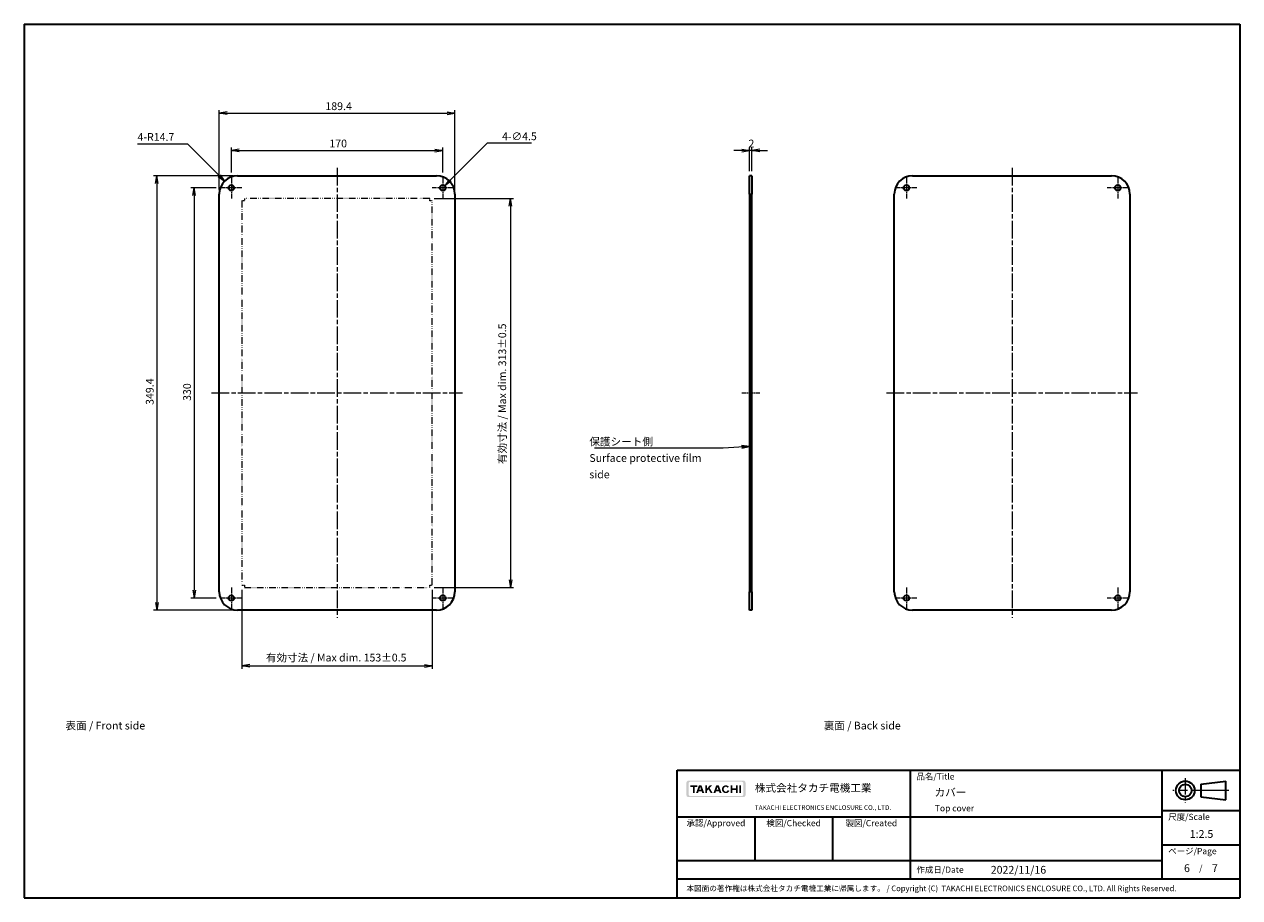
# Model space of a CAD drawing. Units: millimetres. Extents: x 36 to 7916, y 20 to 1566.
# Drawn here: x 5951 to 6929, y 20 to 722 of the extents above; entities that cross this region are included whole.
import ezdxf
from ezdxf.enums import TextEntityAlignment as Align

# ---------------------------------------------------------------- set-up
doc = ezdxf.new("R2010")
doc.units = ezdxf.units.MM
doc.header["$LTSCALE"] = 2.5
doc.linetypes.add('CHAIN', pattern=[0.35429999999999995, 0.2362, -0.0295, 0.0591, -0.0295])
doc.linetypes.add('DASH_DOUBLE_DOT', pattern=[0.43979999999999997, 0.24, -0.06, 0.0098, -0.06, 0.01, -0.06])
doc.layers.get('Defpoints').update_dxf_attribs({"lineweight": 25})
for name, color, linetype, lineweight in [('Border (ISO)', 7, 'Continuous', 35), ('Center Mark (ISO)', 131, 'Continuous', 18), ('Centerline (ISO)', 131, 'Continuous', 18), ('Dimension (ISO)', 7, 'Continuous', 18), ('Dimension (ISO) @ 1', 7, 'Continuous', 18), ('Hatch (ISO)', 1, 'Continuous', 18), ('Sketch Geometry (ISO)', 7, 'Continuous', 18), ('Symbol (ISO)', 7, 'Continuous', 18), ('Symbol (ISO) @ 1', 7, 'Continuous', 18), ('Title (ISO)', 7, 'Continuous', 35), ('Visible (ISO)', 7, 'Continuous', 35), ('Visible Narrow (ISO)', 7, 'Continuous', 25)]:
    doc.layers.add(name, color=color, linetype=linetype, lineweight=lineweight)
doc.styles.add('Note Text (TK)', font='txt')
doc.styles.add('文字スタイル40', font='txt')
doc.styles.add('文字スタイル67', font='arial.ttf')
doc.dimstyles.new('Default - Method 1b (TK)', dxfattribs={"dimscale": 2.5, "dimtxt": 2.5, "dimasz": 2.5, "dimexe": 1, "dimexo": 1.499999999999999, "dimgap": 1, "dimtad": 1, "dimdsep": 46, "dimtxsty": 'Note Text (TK)', "dimblk": 'OPEN', "dimcen": 0.09, "dimdle": 5, "dimclrd": 100, "dimclre": 100, "dimclrt": 7, "dimadec": 1, "dimazin": 1, "dimtfac": 1, "dimtmove": 0, "dimatfit": 3, "dimldrblk": 'OPEN', "dimfxl": 1, "dimtolj": 1, "dimlwd": -1, "dimlwe": -1, "dimarcsym": 0})
doc.dimstyles.new('Default - Method 1b (TK)$7', dxfattribs={"dimscale": 2.5, "dimtxt": 2.5, "dimasz": 2.5, "dimexe": 1, "dimexo": 1.499999999999999, "dimgap": 1, "dimtad": 1, "dimdsep": 46, "dimtxsty": 'Note Text (TK)', "dimblk": 'OPEN', "dimcen": 0.09, "dimdle": 5, "dimclrd": 100, "dimclre": 100, "dimclrt": 7, "dimadec": 1, "dimazin": 1, "dimtfac": 1, "dimtmove": 0, "dimatfit": 3, "dimldrblk": 'OPEN', "dimfxl": 1, "dimtolj": 1, "dimlwd": -1, "dimlwe": -1, "dimarcsym": 0})

# ---------------------------------------------------------------- blocks, each defined once
blk = doc.blocks.new('図面枠 tk図枠')
at = {"layer": 'Border (ISO)'}
for p, q in [((14.49999999999999, 289), (405.4999999999999, 289)), ((14.49999999999999, 289), (14.50000000000001, 8.000000000000007)), ((405.4999999999999, 289), (405.4999999999999, 8.000000000000007)), ((14.50000000000001, 8.000000000000007), (405.4999999999999, 8.000000000000007))]:
    blk.add_line(p, q, dxfattribs=at)
blk = doc.blocks.new('表題欄 tk表題欄')
at = {"layer": 'Hatch (ISO)'}
h = blk.add_hatch(color=256, dxfattribs=at)
edge = h.paths.add_edge_path(flags=0)
edge.add_arc((95.444849922821, 237.346881026017), 0.5958259999999996, 269.9999999999897, 360)
edge.add_line((96.040675922821, 237.3468810260171), (96.04067592282095, 240.7585970260168))
edge.add_arc((95.44484992282096, 240.7585970260169), 0.5958259999999996, 0, 90.0000000000068)
edge.add_line((95.44484992282091, 241.3544230260169), (79.00658192282103, 241.3544230260169))
edge.add_arc((79.00658192282103, 240.7585970260169), 0.5958259999999996, 90, 180)
edge.add_line((78.41075592282102, 240.7585970260168), (78.41075592282081, 237.3468810260171))
edge.add_arc((79.00658192282081, 237.3468810260168), 0.5958259999999996, 180, 270.0000000000205)
edge.add_line((79.00658192282103, 236.7510550260168), (95.44484992282091, 236.751055026017))
edge = h.paths.add_edge_path()
edge.add_line((77.70882392282107, 241.0034570260169), (77.70882392282107, 237.1020210260171))
edge.add_arc((78.41075592282097, 237.102021026017), 0.7019319999998935, 180, 270.000000000008)
edge.add_line((78.41075592282105, 236.4000890260172), (96.04067592282101, 236.4000890260172))
edge.add_arc((96.040675922821, 237.102021026017), 0.7019319999998921, 270, 360)
edge.add_line((96.7426079228209, 237.1020210260171), (96.74260792282098, 241.0034570260169))
edge.add_arc((96.04067592282107, 241.003457026017), 0.7019319999998921, 0, 90.00000000000873)
edge.add_line((96.04067592282095, 241.705389026017), (78.41075592282105, 241.7053890260169))
edge.add_arc((78.41075592282105, 241.0034570260169), 0.7019319999999984, 90.00000000000072, 180)
for points in [[(78.94128592282102, 240.1954190260171), (78.94128592282102, 239.7056990260171), (79.79013392282097, 239.7056990260171), (79.79013392282097, 237.7060090260171), (80.37779792282102, 237.7060090260171), (80.37779792282102, 239.7056990260171), (81.22664592282104, 239.7056990260171), (81.22664592282104, 240.1954190260171)], [(85.55355153134052, 237.7060090260171), (84.81294043548178, 238.9396854897348), (84.28739592282106, 238.3724785432585), (84.28739592282106, 237.7060090260171), (83.76502792282103, 237.7060090260171), (83.76502792282103, 240.1954190260171), (84.28739592282106, 240.1954190260171), (84.28739592282106, 239.1472136578642), (85.2586086041826, 240.1954190260171), (85.97643794456017, 240.1954190260171), (85.18872726044239, 239.3452627384302), (86.172817922821, 237.7060090260171)], [(91.96090243223207, 240.1954190260171), (91.96090243223207, 237.7060090260171), (92.4791894322321, 237.7060090260171), (92.4791894322321, 238.7058540260171), (93.63819343223211, 238.7058540260171), (93.63819343223211, 237.7060090260171), (94.15648043223207, 237.7060090260171), (94.15648043223207, 240.1954190260171), (93.63819343223211, 240.1954190260171), (93.63819343223211, 239.195574026017), (92.4791894322321, 239.195574026017), (92.4791894322321, 240.1954190260171)], [(94.71149643223212, 240.1954190260171), (94.71149643223212, 237.7060090260171), (95.2338644322322, 237.7060090260171), (95.2338644322322, 240.1954190260171)]]:
    blk.add_hatch(color=256, dxfattribs=at).paths.add_polyline_path(points)
h = blk.add_hatch(color=256, dxfattribs=at)
h.paths.add_polyline_path([(82.45967999495221, 238.7589070260171), (81.8218998506899, 238.7589070260171), (82.14078992282104, 239.627313026017)], flags=0)
h.paths.add_polyline_path([(82.64850318183746, 238.2447010260171), (81.63307666380464, 238.2447010260171), (81.43526189659153, 237.7060090260171), (80.81854592282102, 237.7060090260171), (81.73268992282102, 240.1954190260171), (82.54888992282102, 240.1954190260171), (83.46303392282098, 237.7060090260171), (82.84631794905052, 237.7060090260171)])
h = blk.add_hatch(color=256, dxfattribs=at)
h.paths.add_polyline_path([(87.39654585068993, 238.7589070260171), (88.03432599495216, 238.7589070260171), (87.71543592282107, 239.627313026017)], flags=0)
h.paths.add_polyline_path([(87.00990789659151, 237.7060090260171), (87.20772266380467, 238.2447010260171), (88.22314918183736, 238.2447010260171), (88.42096394905047, 237.7060090260171), (89.03767992282091, 237.7060090260171), (88.123535922821, 240.1954190260171), (87.30733592282104, 240.1954190260171), (86.39319192282105, 237.7060090260171)])
h = blk.add_hatch(color=256, dxfattribs=at)
edge = h.paths.add_edge_path()
edge.add_arc((90.39257192282079, 238.9507140260171), 1.273272000000011, 38.55054079078439, 336.5820184016556)
edge.add_line((91.56096443223191, 238.4446700260172), (91.04202846323602, 238.6694270587604))
edge.add_ellipse((90.392571922821, 238.9507140260171), major_axis=(0, -0.7998759999999119), ratio=0.8673469387756529, start_angle=128.5505407907963, end_angle=426.582018401653, ccw=False)
edge.add_line((90.96328818027123, 239.4055047731898), (91.38834540645578, 239.7442231660233))
at = {"layer": 'Title (ISO)'}
for p, q in [((74.70882392282105, 245.052739026017), (255.7088239228211, 245.052739026017)), ((74.70882392282105, 204.052739026017), (74.70882392282105, 245.052739026017)), ((149.7088239228211, 245.052739026017), (149.7088239228211, 210.052739026017)), ((230.7088239228211, 245.052739026017), (230.7088239228211, 210.052739026017)), ((255.7088239228211, 245.052739026017), (255.7088239228211, 204.052739026017)), ((243.2088239228211, 240.552739026017), (251.2088239228211, 241.552739026017)), ((243.2088239228211, 240.552739026017), (243.2088239228211, 236.552739026017)), ((251.2088239228211, 235.552739026017), (251.2088239228211, 241.552739026017)), ((243.2088239228211, 236.552739026017), (251.2088239228211, 235.552739026017)), ((230.7088239228211, 232.052739026017), (255.7088239228211, 232.052739026017)), ((74.70882392282105, 230.052739026017), (230.7088239228211, 230.0527390260171)), ((99.70882392282105, 230.052739026017), (99.70882392282108, 216.052739026017)), ((124.708823922821, 230.052739026017), (124.708823922821, 216.052739026017)), ((230.7088239228211, 221.052739026017), (255.7088239228211, 221.052739026017)), ((74.70882392282105, 216.052739026017), (230.7088239228211, 216.052739026017)), ((255.7088239228211, 210.052739026017), (74.70882392282105, 210.052739026017)), ((74.70882392282105, 204.052739026017), (255.7088239228211, 204.052739026017))]:
    blk.add_line(p, q, dxfattribs=at)
at = {"layer": 'Title (ISO)', "color": 4, "linetype": 'CHAIN', "lineweight": 18, "ltscale": 8.889559745788574}
blk.add_line((238.2088239228211, 242.5527390260171), (238.2088239228211, 234.552739026017), dxfattribs=at)
at = {"layer": 'Title (ISO)', "color": 4, "linetype": 'CHAIN', "lineweight": 18, "ltscale": 20.00163269042969}
blk.add_line((252.2088239228211, 238.552739026017), (234.2088239228211, 238.552739026017), dxfattribs=at)
at = {"layer": 'Title (ISO)'}
for radius in [3, 2]:
    blk.add_circle((238.2088239228211, 238.5527390260171), radius, dxfattribs=at)
at = {"layer": 'Title (ISO)', "color": 1, "char_height": 2.000000029802322, "line_spacing_factor": 1.5, "style": 'Note Text (TK)'}
for s, insert, attachment_point in [('\\fＭＳ Ｐゴシック|b0|i0;{\\H2.0000;品名/Title}', (151.708823922821, 243.052739026017), 4), ('\\fＭＳ Ｐゴシック|b0|i0;{\\H2.0000;尺度/Scale}', (232.7088239228211, 230.052739026017), 4), ('\\fＭＳ Ｐゴシック|b0|i0;{\\H2.0000;承認/Approved}', (87.20882392282105, 228.052739026017), 5), ('\\fＭＳ Ｐゴシック|b0|i0;{\\H2.0000;検図/Checked}', (112.208823922821, 228.0527390260171), 5), ('\\fＭＳ Ｐゴシック|b0|i0;{\\H2.0000;製図/Created}', (137.208823922821, 228.052739026017), 5), ('\\fＭＳ Ｐゴシック|b0|i0;{\\H2.0000;ページ/Page}', (232.7088239228211, 219.052739026017), 4), ('\\fＭＳ Ｐゴシック|b0|i0;{\\H2.0000;作成日/Date}', (151.708823922821, 213.052739026017), 4)]:
    blk.add_mtext(s, dxfattribs=dict(at, insert=insert, attachment_point=attachment_point))
at = {"layer": 'Title (ISO)', "color": 7, "line_spacing_factor": 1.5, "style": 'Note Text (TK)'}
for s, insert, char_height, attachment_point in [('株式会社タカチ電機工業', (99.74260792282095, 239.052739026017), 2.5, 4), ('\\fArial|b0|i0;{\\H1.4986;TAKACHI ELECTRONICS ENCLOSURE CO., LTD.}', (99.74260792282095, 233.052739026017), 1.49859994649887, 4), ('\\fＭＳ Ｐゴシック|b0|i0;{\\H2.0000;/}', (243.2088239228211, 213.5527390260171), 2.000000029802322, 5), ('\\fＭＳ Ｐゴシック|b0|i0;{\\H1.8000;本図面の著作権は株式会社タカチ電機工業に帰属します。 / Copyright (C)\xa0 TAKACHI ELECTRONICS ENCLOSURE CO., LTD. All Rights Reserved.}', (77.70882392282107, 207.052739026017), 1.800000071525573, 4)]:
    blk.add_mtext(s, dxfattribs=dict(at, insert=insert, char_height=char_height, attachment_point=attachment_point))
at = {"layer": 'Title (ISO)', "color": 7}
for tag, p, height, style in [('<品名>_001', (157.5383693773665, 236.7885344805625), 2.5, 'Note Text (TK)'), ('<Title>_001', (157.708823922821, 231.5520568828656), 2.000000029802322, '文字スタイル67'), ('<型番>_001', (157.6576875571527, 219.9930798731327), 3.000000119209289, '文字スタイル40'), ('<総ページ数>_001', (246.7926307410029, 212.302739026017), 2.5, 'Note Text (TK)'), ('作成日_001', (175.5895057410029, 211.7814322078352), 2.5, 'Note Text (TK)'), ('<ページ_No.>_001', (237.9488807410029, 212.302739026017), 2.5, 'Note Text (TK)')]:
    blk.add_attdef(tag, p, '', height=height, dxfattribs=dict(at, style=style))
at = {"layer": 'Title (ISO)', "color": 7, "style": 'Note Text (TK)'}
for tag, p in [('<尺度>', (243.2088239228211, 224.552739026017)), ('<部品サイズ>', (112.208823922821, 213.052739026017))]:
    blk.add_attdef(tag, text='', height=2.5, dxfattribs=at).set_placement(p, align=Align.MIDDLE_CENTER)
blk = doc.blocks.new('_Open')
at = {"color": 0, "linetype": 'ByBlock', "lineweight": -2}
for p, q in [((-1, 0.1666666666666666), (0, 0)), ((-1, -0.1666666666666666), (0, 0)), ((0, 0), (-1, 0))]:
    blk.add_line(p, q, dxfattribs=at)
blk = doc.blocks.new('*D152')
at = {"layer": 'Defpoints', "color": 0}
for p in [(6287.769442539381, 621.0073164191172), (6117.76944253938, 599.507316419117), (6287.769442539381, 599.507316419117)]:
    blk.add_point(p, dxfattribs=at)
at = {"layer": 'Dimension (ISO)', "color": 100}
for p, q in [((6117.76944253938, 603.257316419117), (6117.76944253938, 623.507316419117)), ((6124.01944253938, 621.0073164191172), (6281.51944253938, 621.0073164191172)), ((6287.769442539381, 603.257316419117), (6287.769442539381, 623.507316419117))]:
    blk.add_line(p, q, dxfattribs=at)
at = {"layer": 'Dimension (ISO)', "color": 100, "xscale": 6.25, "yscale": 6.25, "zscale": 6.25, "rotation": 180}
blk.add_blockref('_Open', (6117.76944253938, 621.0073164191172), dxfattribs=at)
at = {"layer": 'Dimension (ISO)', "color": 100, "xscale": 6.25, "yscale": 6.25, "zscale": 6.25}
blk.add_blockref('_Open', (6287.769442539381, 621.0073164191172), dxfattribs=at)
at = {"layer": 'Dimension (ISO)', "color": 7, "insert": (6196.590465266653, 626.632316419117), "char_height": 6.25, "attachment_point": 4, "style": 'Note Text (TK)'}
blk.add_mtext('\\A1;170', dxfattribs=at)
blk = doc.blocks.new('*D153')
at = {"layer": 'Defpoints', "color": 0}
for p in [(6297.469442539381, 651.007316419117), (6108.069442539379, 586.007316419117), (6297.469442539381, 586.007316419117)]:
    blk.add_point(p, dxfattribs=at)
at = {"layer": 'Dimension (ISO)', "color": 100}
for p, q in [((6108.069442539379, 589.757316419117), (6108.069442539379, 653.507316419117)), ((6114.319442539379, 651.007316419117), (6291.219442539381, 651.007316419117)), ((6297.469442539381, 589.757316419117), (6297.469442539381, 653.507316419117))]:
    blk.add_line(p, q, dxfattribs=at)
at = {"layer": 'Dimension (ISO)', "color": 100, "xscale": 6.25, "yscale": 6.25, "zscale": 6.25, "rotation": 180}
blk.add_blockref('_Open', (6108.069442539379, 651.007316419117), dxfattribs=at)
at = {"layer": 'Dimension (ISO)', "color": 100, "xscale": 6.25, "yscale": 6.25, "zscale": 6.25}
blk.add_blockref('_Open', (6297.469442539381, 651.007316419117), dxfattribs=at)
at = {"layer": 'Dimension (ISO)', "color": 7, "insert": (6193.376686857562, 656.632316419117), "char_height": 6.25, "attachment_point": 4, "style": 'Note Text (TK)'}
blk.add_mtext('\\A1;189.4', dxfattribs=at)
blk = doc.blocks.new('*D154')
at = {"layer": 'Defpoints', "color": 0}
for p in [(6112.37497285594, 596.4017861025667), (6122.769442539379, 586.0073164191226)]:
    blk.add_point(p, dxfattribs=at)
at = {"layer": 'Dimension (ISO)', "color": 100}
for p, q in [((6042.314084567944, 626.2859992979093), (6082.490759660614, 626.2859992979093)), ((6082.490759660614, 626.2859992979093), (6107.955555473527, 600.8212034849834))]:
    blk.add_line(p, q, dxfattribs=at)
at = {"layer": 'Dimension (ISO)', "color": 100, "xscale": 6.25, "yscale": 6.25, "zscale": 6.25, "rotation": 314.9999999999849}
blk.add_blockref('_Open', (6112.37497285594, 596.4017861025667), dxfattribs=at)
at = {"layer": 'Dimension (ISO)', "color": 7, "insert": (6042.314084567945, 631.8984992979088), "char_height": 6.25, "attachment_point": 4, "style": 'Note Text (TK)'}
blk.add_mtext('\\A1;\\fＭＳ Ｐゴシック|b0|i0;{\\H6.2250;4-R14.7}', dxfattribs=at)
blk = doc.blocks.new('*D155')
at = {"layer": 'Defpoints', "color": 0}
for p in [(6109.26944253938, 591.007316419117), (6087.76944253938, 261.0073164191172), (6109.26944253938, 261.0073164191172)]:
    blk.add_point(p, dxfattribs=at)
at = {"layer": 'Dimension (ISO)', "color": 100}
for p, q in [((6105.51944253938, 591.007316419117), (6085.26944253938, 591.007316419117)), ((6087.76944253938, 584.757316419117), (6087.76944253938, 267.2573164191172)), ((6105.51944253938, 261.0073164191172), (6085.26944253938, 261.0073164191172))]:
    blk.add_line(p, q, dxfattribs=at)
at = {"layer": 'Dimension (ISO)', "color": 100, "xscale": 6.25, "yscale": 6.25, "zscale": 6.25}
for p, rotation in [((6087.76944253938, 591.007316419117), 90), ((6087.76944253938, 261.0073164191172), 270)]:
    blk.add_blockref('_Open', p, dxfattribs=dict(at, rotation=rotation))
at = {"layer": 'Dimension (ISO)', "color": 7, "insert": (6082.14444253938, 419.5797596009354), "char_height": 6.25, "attachment_point": 4, "rotation": 90, "style": 'Note Text (TK)'}
blk.add_mtext('\\A1;330', dxfattribs=at)
blk = doc.blocks.new('*D156')
at = {"layer": 'Defpoints', "color": 0}
for p in [(6122.76944253938, 600.7073164191178), (6057.76944253938, 251.3073164191201), (6122.76944253938, 251.3073164191201)]:
    blk.add_point(p, dxfattribs=at)
at = {"layer": 'Dimension (ISO)', "color": 100}
for p, q in [((6119.01944253938, 600.7073164191178), (6055.26944253938, 600.7073164191178)), ((6057.76944253938, 594.4573164191178), (6057.76944253938, 257.5573164191201)), ((6119.01944253938, 251.3073164191201), (6055.26944253938, 251.3073164191201))]:
    blk.add_line(p, q, dxfattribs=at)
at = {"layer": 'Dimension (ISO)', "color": 100, "xscale": 6.25, "yscale": 6.25, "zscale": 6.25}
for p, rotation in [((6057.76944253938, 600.7073164191178), 90), ((6057.76944253938, 251.3073164191201), 270)]:
    blk.add_blockref('_Open', p, dxfattribs=dict(at, rotation=rotation))
at = {"layer": 'Dimension (ISO)', "color": 7, "insert": (6052.14444253938, 416.3659811918444), "char_height": 6.25, "attachment_point": 4, "rotation": 90, "style": 'Note Text (TK)'}
blk.add_mtext('\\A1;349.4', dxfattribs=at)
blk = doc.blocks.new('*D157')
at = {"layer": 'Defpoints', "color": 0}
for p in [(6126.26944253938, 271.5073164191172), (6279.26944253938, 271.5073164191172), (6279.26944253938, 206.5073164191172)]:
    blk.add_point(p, dxfattribs=at)
at = {"layer": 'Dimension (ISO)', "color": 100}
for p, q in [((6126.26944253938, 267.7573164191172), (6126.26944253938, 204.0073164191172)), ((6279.26944253938, 267.7573164191172), (6279.26944253938, 204.0073164191172)), ((6132.51944253938, 206.5073164191172), (6273.01944253938, 206.5073164191172))]:
    blk.add_line(p, q, dxfattribs=at)
at = {"layer": 'Dimension (ISO)', "color": 100, "xscale": 6.25, "yscale": 6.25, "zscale": 6.25, "rotation": 180}
blk.add_blockref('_Open', (6126.26944253938, 206.5073164191172), dxfattribs=at)
at = {"layer": 'Dimension (ISO)', "color": 100, "xscale": 6.25, "yscale": 6.25, "zscale": 6.25}
blk.add_blockref('_Open', (6279.26944253938, 206.5073164191172), dxfattribs=at)
at = {"layer": 'Dimension (ISO)', "color": 7, "insert": (6145.541885721198, 213.1101573282081), "char_height": 6.25, "attachment_point": 4, "style": 'Note Text (TK)'}
blk.add_mtext('\\A1;\\fＭＳ Ｐゴシック|b0|i0;{\\H6.2250;有効寸法 / Max dim. 153±0.5}', dxfattribs=at)
blk = doc.blocks.new('*D158')
at = {"layer": 'Defpoints', "color": 0}
for p in [(6277.26944253938, 582.507316419117), (6277.26944253938, 269.5073164191172), (6342.26944253938, 269.5073164191172)]:
    blk.add_point(p, dxfattribs=at)
at = {"layer": 'Dimension (ISO)', "color": 100}
for p, q in [((6281.01944253938, 582.507316419117), (6344.76944253938, 582.507316419117)), ((6342.26944253938, 576.257316419117), (6342.26944253938, 275.7573164191172)), ((6281.01944253938, 269.5073164191172), (6344.76944253938, 269.5073164191172))]:
    blk.add_line(p, q, dxfattribs=at)
at = {"layer": 'Dimension (ISO)', "color": 100, "xscale": 6.25, "yscale": 6.25, "zscale": 6.25}
for p, rotation in [((6342.26944253938, 582.507316419117), 90), ((6342.26944253938, 269.5073164191172), 270)]:
    blk.add_blockref('_Open', p, dxfattribs=dict(at, rotation=rotation))
at = {"layer": 'Dimension (ISO)', "color": 7, "insert": (6335.666601630289, 368.7797596009354), "char_height": 6.25, "attachment_point": 4, "rotation": 90, "style": 'Note Text (TK)'}
blk.add_mtext('\\A1;\\fＭＳ Ｐゴシック|b0|i0;{\\H6.2250;有効寸法 / Max dim. 313±0.5}', dxfattribs=at)
blk = doc.blocks.new('*D159')
at = {"layer": 'Defpoints', "color": 0}
for p in [(6286.178452281709, 589.4163261614498), (6289.36043279705, 592.598306676783)]:
    blk.add_point(p, dxfattribs=at)
at = {"layer": 'Dimension (ISO)', "color": 100}
for p, q in [((6323.53638122211, 626.7742551017645), (6293.779850179472, 597.0177240591937)), ((6359.175458063184, 626.774255101765), (6323.53638122211, 626.7742551017645)), ((6287.54444253938, 591.0073164191167), (6287.994442539381, 591.0073164191167)), ((6287.769442539379, 590.7823164191163), (6287.769442539378, 591.232316419117))]:
    blk.add_line(p, q, dxfattribs=at)
at = {"layer": 'Dimension (ISO)', "color": 100, "xscale": 6.25, "yscale": 6.25, "zscale": 6.25, "rotation": 224.9999999999345}
blk.add_blockref('_Open', (6289.36043279705, 592.598306676783), dxfattribs=at)
at = {"layer": 'Dimension (ISO)', "color": 7, "insert": (6335.478014881365, 632.3867551017644), "char_height": 6.25, "attachment_point": 4, "style": 'Note Text (TK)'}
blk.add_mtext('\\A1;\\fＭＳ Ｐゴシック|b0|i0;{\\H6.2250;4-∅4.5}', dxfattribs=at)
blk = doc.blocks.new('*D160')
at = {"layer": 'Defpoints', "color": 0}
for p in [(6534.49723409947, 621.0073164191172), (6534.49723409947, 600.7073164191178), (6536.49723409947, 600.7073164191178)]:
    blk.add_point(p, dxfattribs=at)
at = {"layer": 'Dimension (ISO)', "color": 100}
for p, q in [((6528.24723409947, 621.0073164191172), (6521.99723409947, 621.0073164191172)), ((6534.49723409947, 604.4573164191178), (6534.49723409947, 623.507316419117)), ((6536.49723409947, 621.0073164191172), (6534.49723409947, 621.0073164191172)), ((6536.49723409947, 604.4573164191178), (6536.49723409947, 623.507316419117)), ((6542.747234099469, 621.0073164191172), (6548.99723409947, 621.0073164191172))]:
    blk.add_line(p, q, dxfattribs=at)
at = {"layer": 'Dimension (ISO)', "color": 100, "xscale": 6.25, "yscale": 6.25, "zscale": 6.25}
blk.add_blockref('_Open', (6534.49723409947, 621.0073164191172), dxfattribs=at)
at = {"layer": 'Dimension (ISO)', "color": 100, "xscale": 6.25, "yscale": 6.25, "zscale": 6.25, "rotation": 180}
blk.add_blockref('_Open', (6536.49723409947, 621.0073164191172), dxfattribs=at)
at = {"layer": 'Dimension (ISO)', "color": 7, "insert": (6533.686154554015, 626.632316419117), "char_height": 6.25, "attachment_point": 4, "style": 'Note Text (TK)'}
blk.add_mtext('\\A1;2', dxfattribs=at)

msp = doc.modelspace()

# ---------------------------------------------------------------- linework, layer by layer
at = {"layer": 'Center Mark (ISO)', "linetype": 'CHAIN', "ltscale": 7.556110382080078}
for p, q in [((6117.76944253938, 599.507316419117), (6117.76944253938, 582.507316419117)), ((6287.769442539381, 599.507316419117), (6287.769442539381, 582.507316419117)), ((6660.667692231773, 599.507316419117), (6660.667692231773, 582.507316419117)), ((6830.667692231774, 599.507316419117), (6830.667692231774, 582.507316419117)), ((6126.26944253938, 591.007316419117), (6109.26944253938, 591.007316419117)), ((6296.26944253938, 591.007316419117), (6279.26944253938, 591.007316419117)), ((6669.167692231773, 591.007316419117), (6652.167692231772, 591.007316419117)), ((6839.167692231773, 591.007316419117), (6822.167692231772, 591.007316419117)), ((6117.76944253938, 269.5073164191172), (6117.76944253938, 252.5073164191172)), ((6287.769442539381, 269.5073164191172), (6287.769442539381, 252.5073164191172)), ((6660.667692231773, 269.5073164191172), (6660.667692231773, 252.5073164191172)), ((6830.667692231774, 269.5073164191172), (6830.667692231774, 252.5073164191172)), ((6126.26944253938, 261.0073164191172), (6109.26944253938, 261.0073164191172)), ((6296.26944253938, 261.0073164191172), (6279.26944253938, 261.0073164191172)), ((6669.167692231773, 261.0073164191172), (6652.167692231772, 261.0073164191172)), ((6839.167692231773, 261.0073164191172), (6822.167692231772, 261.0073164191172))]:
    msp.add_line(p, q, dxfattribs=at)
at = {"layer": 'Centerline (ISO)', "linetype": 'CHAIN', "ltscale": 23.99096870422363}
for p, q in [((6202.769442539381, 606.9573164191178), (6202.769442539381, 245.0573164191201)), ((6745.667692231773, 606.9573164191178), (6745.667692231773, 245.0573164191201)), ((6101.81944253938, 426.0073164191171), (6303.719442539382, 426.0073164191171)), ((6644.717692231772, 426.0073164191171), (6846.617692231774, 426.0073164191171))]:
    msp.add_line(p, q, dxfattribs=at)
at = {"layer": 'Centerline (ISO)', "linetype": 'CHAIN', "ltscale": 6.444902896881103}
msp.add_line((6528.247234099474, 426.0073164191171), (6542.747234099474, 426.0073164191171), dxfattribs=at)
at = {"layer": 'Sketch Geometry (ISO)', "color": 4, "linetype": 'DASH_DOUBLE_DOT', "lineweight": 18, "ltscale": 0.7160451412200928}
for p, q in [((6128.26944253938, 580.507316419117), (6126.26944253938, 580.507316419117)), ((6128.26944253938, 582.507316419117), (6128.26944253938, 580.507316419117)), ((6277.26944253938, 580.507316419117), (6277.26944253938, 582.507316419117)), ((6279.26944253938, 580.507316419117), (6277.26944253938, 580.507316419117)), ((6126.26944253938, 271.5073164191172), (6128.26944253938, 271.5073164191172)), ((6128.26944253938, 271.5073164191172), (6128.26944253938, 269.5073164191172)), ((6277.26944253938, 269.5073164191172), (6277.26944253938, 271.5073164191172)), ((6277.26944253938, 271.5073164191172), (6279.26944253938, 271.5073164191172))]:
    msp.add_line(p, q, dxfattribs=at)
at = {"layer": 'Sketch Geometry (ISO)', "color": 4, "linetype": 'DASH_DOUBLE_DOT', "lineweight": 18, "ltscale": 9.065704345703125}
for p, q in [((6126.26944253938, 580.507316419117), (6126.26944253938, 271.5073164191172)), ((6279.26944253938, 271.5073164191172), (6279.26944253938, 580.507316419117))]:
    msp.add_line(p, q, dxfattribs=at)
at = {"layer": 'Sketch Geometry (ISO)', "color": 4, "linetype": 'DASH_DOUBLE_DOT', "lineweight": 18, "ltscale": 9.034409523010252}
for p, q in [((6277.26944253938, 582.507316419117), (6128.26944253938, 582.507316419117)), ((6128.26944253938, 269.5073164191172), (6277.26944253938, 269.5073164191172))]:
    msp.add_line(p, q, dxfattribs=at)
at = {"layer": 'Visible (ISO)'}
for p, q in [((6122.76944253938, 600.7073164191178), (6282.76944253938, 600.7073164191178)), ((6536.49723409947, 600.7073164191178), (6534.49723409947, 600.7073164191178)), ((6534.497234099474, 586.007316419117), (6534.49723409947, 600.7073164191178)), ((6536.49723409947, 600.7073164191178), (6536.497234099474, 586.007316419117)), ((6665.667692231773, 600.7073164191178), (6825.667692231772, 600.7073164191178)), ((6108.069442539381, 266.0073164191172), (6108.069442539379, 586.007316419117)), ((6297.469442539381, 586.007316419117), (6297.469442539381, 266.0073164191172)), ((6534.497234099474, 586.007316419117), (6534.497234099474, 266.0073164191172)), ((6536.497234099474, 266.0073164191172), (6536.497234099474, 586.007316419117)), ((6650.967692231772, 266.0073164191172), (6650.967692231772, 586.007316419117)), ((6840.367692231774, 586.007316419117), (6840.367692231774, 266.0073164191172)), ((6534.49723409947, 251.3073164191201), (6534.497234099474, 266.0073164191172)), ((6536.497234099474, 266.0073164191172), (6536.49723409947, 251.3073164191201)), ((6282.76944253938, 251.3073164191201), (6122.76944253938, 251.3073164191201)), ((6536.49723409947, 251.3073164191201), (6534.49723409947, 251.3073164191201)), ((6825.667692231772, 251.3073164191201), (6665.667692231773, 251.3073164191201))]:
    msp.add_line(p, q, dxfattribs=at)
for centre in [(6117.76944253938, 591.007316419117), (6287.769442539381, 591.007316419117), (6660.667692231773, 591.007316419117), (6830.667692231774, 591.007316419117), (6117.76944253938, 261.0073164191172), (6287.769442539381, 261.0073164191172), (6660.667692231773, 261.0073164191172), (6830.667692231774, 261.0073164191172)]:
    msp.add_circle(centre, 2.249999999999998, dxfattribs=at)
for centre, radius, start, end in [((6122.76944253938, 586.007316419117), 14.69999999999997, 90, 180), ((6282.76944253938, 586.007316419117), 14.69999999999993, 0, 90), ((6665.667692231773, 586.007316419117), 14.69999999999993, 90, 180), ((6825.667692231772, 586.007316419117), 14.69999999999997, 0, 90), ((6122.76944253938, 266.0073164191172), 14.69999999999997, 180, 270), ((6282.76944253938, 266.0073164191172), 14.69999999999998, 270, 0), ((6665.667692231773, 266.0073164191172), 14.69999999999998, 180, 270), ((6825.667692231772, 266.0073164191172), 14.69999999999997, 270, 0)]:
    msp.add_arc(centre, radius, start, end, dxfattribs=at)
at = {"layer": 'Visible Narrow (ISO)'}
for p, q in [((6536.497234099474, 586.007316419117), (6534.497234099474, 586.007316419117)), ((6536.497234099474, 266.0073164191172), (6534.497234099474, 266.0073164191172))]:
    msp.add_line(p, q, dxfattribs=at)

# ---------------------------------------------------------------- block references
at = {"xscale": 2.5, "yscale": 2.5, "zscale": 2.5}
msp.add_blockref('図面枠 tk図枠', (5915.000073378736, -1.72810641423e-05), dxfattribs=at)
ref = msp.add_blockref('表題欄 tk表題欄', (6289.478013571685, -490.1318648461046), dxfattribs=dict(xscale=2.5, yscale=2.5, zscale=2.5))
ref.add_attrib('<品名>_001', 'カバー', (6683.3239370151, 101.5908918098449), dxfattribs={"layer": 'Title (ISO)', "color": 7, "height": 6.25, "style": 'Note Text (TK)'})
ref.add_attrib('<尺度>_001', '1:2.5', (6888.58672110601, 68.12498271893585), dxfattribs={"layer": 'Title (ISO)', "color": 7, "height": 6.25, "style": 'Note Text (TK)'})
ref.add_attrib('作成日_001', '2022/11/16', (6728.540556333282, 39.32171567348131), dxfattribs={"layer": 'Title (ISO)', "color": 7, "height": 6.25, "style": 'Note Text (TK)'})
ref.add_attrib('<Title>_001', 'Top cover', (6683.586362598672, 89.44404817633637), dxfattribs={"layer": 'Title (ISO)', "color": 7, "height": 5.000000074505805, "style": '文字スタイル67'})
ref.add_attrib('<ページ_No.>_001', '6', (6883.977346106009, 40.62498271893585), dxfattribs={"layer": 'Title (ISO)', "color": 7, "height": 6.25, "style": 'Note Text (TK)'})
ref.add_attrib('<総ページ数>_001', '7', (6906.459590424191, 40.62498271893585), dxfattribs={"layer": 'Title (ISO)', "color": 7, "height": 6.25, "style": 'Note Text (TK)'})

# ---------------------------------------------------------------- texts
at = {"layer": 'Symbol (ISO)', "color": 7, "char_height": 6.25, "style": 'Note Text (TK)'}
for s, insert, width, attachment_point, line_spacing_factor in [('\\fＭＳ Ｐゴシック|b0|i0;保護シート側\\P\\fＭＳ Ｐゴシック|b0|i0;Surface protective film side', (6405.694094857534, 389.954618966066), 107.748544216156, 1, 1.265217423439025), ('\\fＭＳ Ｐゴシック|b0|i0;裏面 / Back side', (6594.176211501324, 158.4208906363465), 66.95906519889832, 4, 1.5)]:
    msp.add_mtext(s, dxfattribs=dict(at, insert=insert, width=width, attachment_point=attachment_point, line_spacing_factor=line_spacing_factor))
at = {"layer": 'Symbol (ISO)', "color": 7, "insert": (5984.357259993171, 158.4208906363465), "char_height": 6.25, "attachment_point": 4, "line_spacing_factor": 1.5, "style": 'Note Text (TK)'}
msp.add_mtext('\\fＭＳ Ｐゴシック|b0|i0;表面 / Front side', dxfattribs=at)

# ---------------------------------------------------------------- dimensions: what is measured, and where the dimension line sits
at = {"layer": 'Dimension (ISO) @ 1', "color": 100}
dim = msp.add_linear_dim(base=(6297.469442539381, 651.007316419117), p1=(6108.069442539379, 586.007316419117), p2=(6297.469442539381, 586.007316419117), dimstyle='Default - Method 1b (TK)', override={"dimscale": 1, "dimtxt": 6.25, "dimasz": 6.25, "dimexe": 2.5, "dimexo": 3.749999999999999, "dimgap": 2.5, "dimdec": 2, "dimcen": 0.225, "dimtol": 0, "dimlim": 0, "dimtp": 0, "dimtm": 0, "dimtdec": 2, "dimtix": 0, "dimtofl": 0, "dimtmove": 0, "dimatfit": 1}, dxfattribs=at)
dim.commit()
dim.dimension.update_dxf_attribs({"geometry": '*D153', "text_midpoint": (6202.769442539381, 651.007316419117), "dimtype": 128})
dim = msp.add_radius_dim(center=(6122.769442539379, 586.0073164191226), mpoint=(6112.37497285594, 596.4017861025667), text='\\fＭＳ Ｐゴシック|b0|i0;{\\H6.2250;4-<>}', dimstyle='Default - Method 1b (TK)', override={"dimscale": 1, "dimtxt": 6.25, "dimasz": 6.25, "dimexe": 2.5, "dimexo": 3.749999999999999, "dimgap": 2.5, "dimtih": 1, "dimtoh": 1, "dimdec": 2, "dimlfac": 1.000000000000011, "dimcen": 0, "dimtol": 0, "dimlim": 0, "dimtp": 0, "dimtm": 0, "dimtdec": 2, "dimtix": 0, "dimtofl": 0, "dimtmove": 0, "dimatfit": 3}, dxfattribs=at)
dim.commit()
dim.dimension.update_dxf_attribs({"geometry": '*D154', "text_midpoint": (6056.939297636127, 626.2859992979088), "dimtype": 132})
dim = msp.add_diameter_dim_2p(p1=(6286.178452281709, 589.4163261614498), p2=(6289.36043279705, 592.598306676783), text='\\fＭＳ Ｐゴシック|b0|i0;{\\H6.2250;4-<>}', dimstyle='Default - Method 1b (TK)', override={"dimscale": 1, "dimtxt": 6.25, "dimasz": 6.25, "dimexe": 2.5, "dimexo": 3.749999999999999, "dimgap": 2.5, "dimtih": 1, "dimtoh": 1, "dimdec": 2, "dimlfac": 1.000000000000025, "dimcen": 0.225, "dimtol": 0, "dimlim": 0, "dimtp": 0, "dimtm": 0, "dimtdec": 2, "dimtix": 0, "dimtofl": 0, "dimtmove": 0, "dimatfit": 3}, dxfattribs=at)
dim.commit()
dim.dimension.update_dxf_attribs({"geometry": '*D159', "text_midpoint": (6347.326736472274, 626.7742551017645), "dimtype": 131})
for base, p1, p2, angle, override, picture, middle in [((6287.769442539381, 621.0073164191172), (6117.76944253938, 599.507316419117), (6287.769442539381, 599.507316419117), 180, {"dimscale": 1, "dimtxt": 6.25, "dimasz": 6.25, "dimexe": 2.5, "dimexo": 3.749999999999999, "dimgap": 2.5, "dimdec": 2, "dimcen": 0.225, "dimtol": 0, "dimlim": 0, "dimtp": 0, "dimtm": 0, "dimtdec": 2, "dimtix": 0, "dimtofl": 0, "dimtmove": 0, "dimatfit": 1}, '*D152', (6202.769442539381, 621.0073164191172)), ((6534.49723409947, 621.0073164191172), (6536.49723409947, 600.7073164191178), (6534.49723409947, 600.7073164191178), 180, {"dimscale": 1, "dimtxt": 6.25, "dimasz": 6.25, "dimexe": 2.5, "dimexo": 3.749999999999999, "dimgap": 2.5, "dimdec": 2, "dimcen": 0.225, "dimtol": 0, "dimlim": 0, "dimtp": 0, "dimtm": 0, "dimtdec": 2, "dimtix": 0, "dimtofl": 1, "dimtmove": 0, "dimatfit": 1}, '*D160', (6535.49723409947, 621.0073164191172)), ((6057.76944253938, 251.3073164191201), (6122.76944253938, 600.7073164191178), (6122.76944253938, 251.3073164191201), 270, {"dimscale": 1, "dimtxt": 6.25, "dimasz": 6.25, "dimexe": 2.5, "dimexo": 3.749999999999999, "dimgap": 2.5, "dimdec": 2, "dimcen": 0.225, "dimtol": 0, "dimlim": 0, "dimtp": 0, "dimtm": 0, "dimtdec": 2, "dimtix": 0, "dimtofl": 0, "dimtmove": 0, "dimatfit": 1}, '*D156', (6057.76944253938, 426.0073164191171)), ((6087.76944253938, 261.0073164191172), (6109.26944253938, 591.007316419117), (6109.26944253938, 261.0073164191172), 90, {"dimscale": 1, "dimtxt": 6.25, "dimasz": 6.25, "dimexe": 2.5, "dimexo": 3.749999999999999, "dimgap": 2.5, "dimdec": 2, "dimcen": 0.225, "dimtol": 0, "dimlim": 0, "dimtp": 0, "dimtm": 0, "dimtdec": 2, "dimtix": 0, "dimtofl": 0, "dimtmove": 0, "dimatfit": 1}, '*D155', (6087.76944253938, 426.0073164191171))]:
    dim = msp.add_linear_dim(base=base, p1=p1, p2=p2, angle=angle, dimstyle='Default - Method 1b (TK)', override=override, dxfattribs=at)
    dim.commit()
    dim.dimension.update_dxf_attribs({"geometry": picture, "text_midpoint": middle, "dimtype": 128})
for base, p1, p2, angle, picture, middle in [((6342.26944253938, 269.5073164191172), (6277.26944253938, 582.507316419117), (6277.26944253938, 269.5073164191172), 90, '*D158', (6342.26944253938, 426.0073164191171)), ((6279.26944253938, 206.5073164191172), (6126.26944253938, 271.5073164191172), (6279.26944253938, 271.5073164191172), 180, '*D157', (6202.769442539381, 206.5073164191172))]:
    dim = msp.add_linear_dim(base=base, p1=p1, p2=p2, angle=angle, text='\\fＭＳ Ｐゴシック|b0|i0;{\\H6.2250;有効寸法 / Max dim. <>}', dimstyle='Default - Method 1b (TK)', override={"dimscale": 1, "dimtxt": 6.25, "dimasz": 6.25, "dimexe": 2.5, "dimexo": 3.749999999999999, "dimgap": 2.5, "dimdec": 2, "dimcen": 0.225, "dimtol": 1, "dimlim": 0, "dimtp": 0.5, "dimtm": 0.5, "dimtdec": 2, "dimtix": 0, "dimtofl": 0, "dimtmove": 0, "dimatfit": 1}, dxfattribs=at)
    dim.commit()
    dim.dimension.update_dxf_attribs({"geometry": picture, "text_midpoint": middle, "dimtype": 128})

# ---------------------------------------------------------------- leaders
at = {"layer": 'Symbol (ISO) @ 1', "color": 100, "annotation_type": 0, "has_hookline": 1, "hookline_direction": 1, "text_width": 103.7286931818182}
msp.add_leader([(6534.497234099474, 383.0101744388349), (6513.442639073691, 381.5628017231994)], dimstyle='Default - Method 1b (TK)$7', override={"dimscale": 1, "dimtxt": 6.25, "dimasz": 6.25, "dimgap": 0, "dimtad": 1}, dxfattribs=at)

doc.saveas('drawing.dxf')
